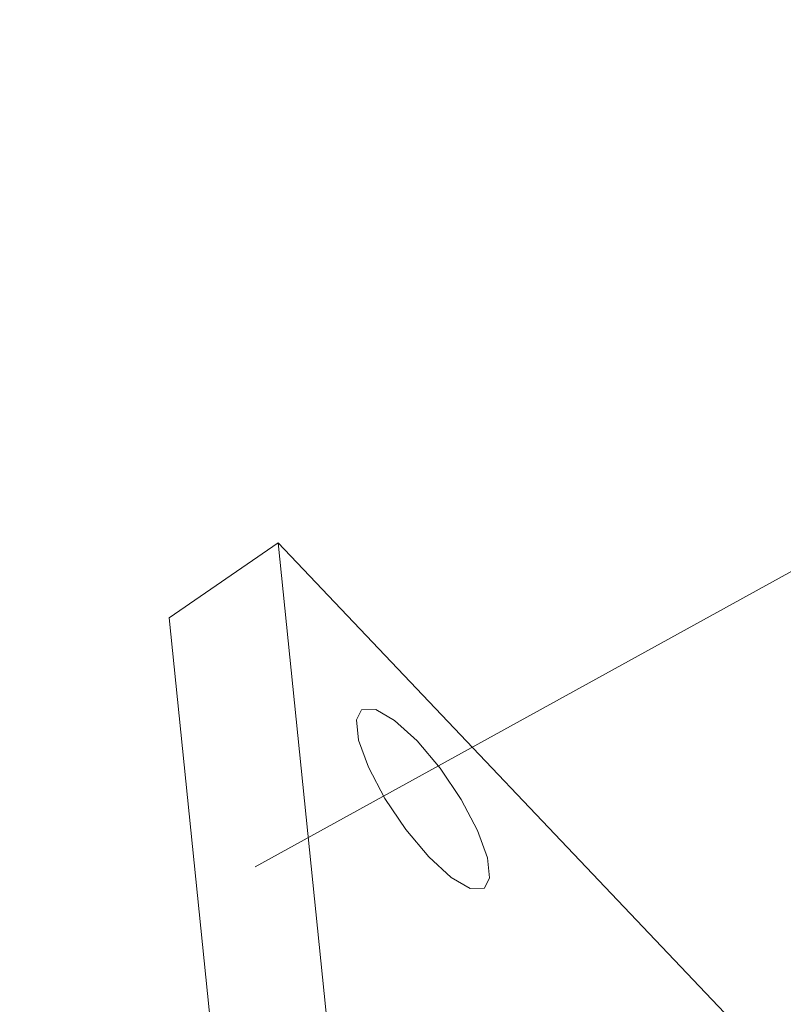
# Model space of a CAD drawing. Extents: x -173 to 1704, y -870 to 425.
# Drawn here: x 759 to 766, y -550 to -541 of the extents above; entities that cross this region are included whole.
import ezdxf

# ---------------------------------------------------------------- set-up
doc = ezdxf.new("R2010")
doc.units = 0
doc.header["$LTSCALE"] = 1.21
doc.header["$MEASUREMENT"] = 0
doc.linetypes.add('CENTER', pattern=[50.8, 31.75, -6.35, 6.35, -6.35])
doc.layers.get('0').update_dxf_attribs({"linetype": 'CONTINUOUS', "lineweight": 20})
doc.layers.add('DIM', color=4, linetype='CONTINUOUS')
doc.styles.get("Standard").update_dxf_attribs({"font": 'Vrinda.ttf'})
doc.dimstyles.get("Standard").update_dxf_attribs({"dimtxt": 0.15625, "dimasz": 0.18, "dimexe": 0.18, "dimexo": 0.0625, "dimgap": 0.09, "dimtad": 0, "dimtih": 1, "dimtoh": 1, "dimdec": 4, "dimzin": 0, "dimdsep": 46, "dimtxsty": 'STANDARD', "dimcen": 0.09, "dimadec": 0, "dimazin": 0, "dimtp": 0.01, "dimtm": 0.01, "dimtfac": 1, "dimtdec": 4, "dimtofl": 0, "dimtmove": 0, "dimatfit": 0, "dimfxl": 1, "dimtolj": 1, "dimtzin": 0, "dimarcsym": 0})

msp = doc.modelspace()

# ---------------------------------------------------------------- linework, layer by layer
at = {"color": 40, "linetype": 'CENTER'}
msp.add_line((771.0122, -543.4247), (760.9658, -548.9638), dxfattribs=at)
at = {"color": 7, "linetype": 'Continuous'}
for p, q in [((761.178, -545.9691), (760.1707, -546.6634)), ((765.0005, -583.2876), (761.178, -545.9691)), ((761.178, -545.9691), (766.3935, -551.4582)), ((763.9931, -583.9819), (760.1707, -546.6634))]:
    msp.add_line(p, q, dxfattribs=at)
for points in [[(761.9495, -547.5116), (761.9022, -547.605), (761.9212, -547.7912), (762.0122, -548.043), (762.1639, -548.33), (762.3583, -548.6177), (762.5718, -548.8712)], [(762.462, -547.7988), (762.2551, -547.61), (762.0798, -547.5085), (761.9495, -547.5116)], [(763.0842, -549.1584), (763.1316, -549.065), (763.1125, -548.8788), (763.0216, -548.627), (762.8698, -548.34), (762.6754, -548.0524), (762.462, -547.7988)], [(762.5718, -548.8712), (762.7787, -549.0601), (762.9539, -549.1615), (763.0842, -549.1584)]]:
    msp.add_lwpolyline(points, dxfattribs=at)

# ---------------------------------------------------------------- leaders
at = {"layer": 'DIM'}
for points in [[(768.2269, -544.9845), (759.7421, -515.306)], [(761.3017, -557.7053), (742.4822, -533.5935)]]:
    msp.add_leader(points, dimstyle='STANDARD', override={"dimtxt": 2.5, "dimasz": 2, "dimexe": 0, "dimexo": 0, "dimgap": 1, "dimtad": 0, "dimtih": 0, "dimtoh": 0, "dimdec": 2, "dimcen": 0, "dimclrd": 4, "dimclre": 6, "dimclrt": 3, "dimtp": 0, "dimtm": 0, "dimtdec": 2, "dimatfit": 3}, dxfattribs=at)

doc.saveas('drawing.dxf')
